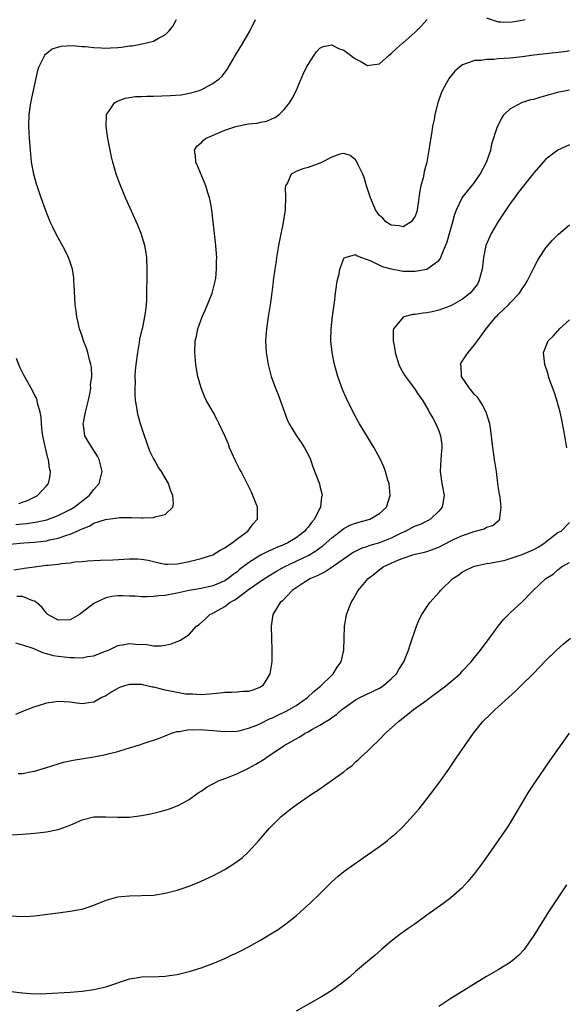
# Model space of a CAD drawing. Units: inches. Extents: x 2568000 to 2571000, y 1509000 to 1512000.
# Drawn here: x 2568457 to 2568548, y 1510769 to 1510935 of the extents above; entities that cross this region are included whole.
import ezdxf

# ---------------------------------------------------------------- set-up
doc = ezdxf.new("R2010")
doc.units = ezdxf.units.IN
doc.header["$MEASUREMENT"] = 0
doc.layers.add('LD25681509_10ft', color=112, linetype='Continuous')

msp = doc.modelspace()

# ---------------------------------------------------------------- linework, layer by layer
at = {"layer": 'LD25681509_10ft'}
for points, elevation in [([(2568454.77, 1510846.77), (2568457.21, 1510847), (2568459, 1510847.14), (2568461, 1510847.38), (2568461.5, 1510847.5), (2568463, 1510847.79), (2568464.26, 1510848.26), (2568465, 1510848.47), (2568466.15, 1510849), (2568466.74, 1510849.26), (2568467, 1510849.4), (2568468.19, 1510849.82), (2568469, 1510850.3), (2568470.93, 1510850.93), (2568473, 1510851.23), (2568473.29, 1510851.29), (2568475, 1510851.27), (2568475.3, 1510851.3), (2568477, 1510851.2), (2568477.25, 1510851.25), (2568479, 1510851.26), (2568479.46, 1510851.46), (2568481, 1510851.79), (2568482.27, 1510853), (2568482.38, 1510853.62), (2568482.26, 1510855), (2568481.88, 1510855.88), (2568481.54, 1510857), (2568481, 1510857.96), (2568480.38, 1510859), (2568479.81, 1510859.81), (2568479.11, 1510861), (2568479, 1510861.19), (2568478.42, 1510862.42), (2568477.87, 1510863.87), (2568477.49, 1510865), (2568476.85, 1510867), (2568476.44, 1510868.44), (2568476.31, 1510869), (2568476.22, 1510869.78), (2568476, 1510871), (2568475.91, 1510871.91), (2568475.91, 1510873), (2568475.97, 1510874.03), (2568475.95, 1510875), (2568475.99, 1510875.99), (2568476.09, 1510877), (2568476.36, 1510879), (2568476.68, 1510880.68), (2568476.74, 1510881.26), (2568477.11, 1510882.89), (2568477.19, 1510883.19), (2568477.69, 1510885.69), (2568477.84, 1510887), (2568477.89, 1510887.89), (2568477.91, 1510889), (2568477.92, 1510891.92), (2568477.95, 1510893), (2568477.9, 1510895), (2568477.79, 1510895.79), (2568477.58, 1510897), (2568476.94, 1510899), (2568476.39, 1510900.39), (2568474.33, 1510905), (2568473.35, 1510907.35), (2568472.76, 1510909), (2568472.17, 1510911), (2568471.93, 1510911.93), (2568471.71, 1510913), (2568471.31, 1510915), (2568471.03, 1510917), (2568471.1, 1510918.9), (2568471.12, 1510919), (2568471.46, 1510919.45), (2568472.44, 1510921), (2568472.77, 1510921.23), (2568474.24, 1510921.76), (2568475, 1510921.86), (2568475.97, 1510922.03), (2568477, 1510922.04), (2568477.89, 1510922.11), (2568479, 1510922.1), (2568481.81, 1510922.19), (2568483.66, 1510922.34), (2568485.35, 1510922.65), (2568486.52, 1510923), (2568487, 1510923.17), (2568487.4, 1510923.4), (2568489, 1510924.21), (2568490.07, 1510925), (2568490.55, 1510925.45), (2568491, 1510926.08), (2568491.4, 1510926.6), (2568492.8, 1510929), (2568494.03, 1510931), (2568495.21, 1510933), (2568496.17, 1510935)], 9840), ([(2568455.52, 1510842.48), (2568457, 1510842.72), (2568457.26, 1510842.74), (2568459, 1510843.01), (2568461, 1510843.24), (2568461.28, 1510843.28), (2568463, 1510843.44), (2568463.54, 1510843.54), (2568465, 1510843.64), (2568465.8, 1510843.8), (2568467, 1510843.88), (2568467.99, 1510843.99), (2568469, 1510844.06), (2568470.08, 1510844.08), (2568472.17, 1510844.17), (2568475, 1510844.35), (2568476.33, 1510844.33), (2568477, 1510844.27), (2568478.09, 1510844.09), (2568479.71, 1510843.71), (2568481, 1510843.46), (2568481.44, 1510843.43), (2568483, 1510843.5), (2568483.59, 1510843.59), (2568485, 1510843.89), (2568487, 1510844.37), (2568488.97, 1510845), (2568490.22, 1510845.78), (2568491, 1510846.16), (2568491.46, 1510846.54), (2568492.25, 1510847), (2568493, 1510847.61), (2568494.86, 1510849), (2568495.78, 1510850.22), (2568496.48, 1510851), (2568496.48, 1510853), (2568495.74, 1510855), (2568495.51, 1510855.51), (2568494.78, 1510857), (2568493.73, 1510859), (2568493.47, 1510859.47), (2568492.81, 1510860.81), (2568491.82, 1510863), (2568491.6, 1510863.6), (2568491, 1510865.01), (2568490.08, 1510867), (2568489.72, 1510867.72), (2568489.02, 1510869), (2568487.88, 1510871), (2568487.59, 1510871.59), (2568487, 1510873.08), (2568486.49, 1510875), (2568486.26, 1510876.26), (2568486.14, 1510877), (2568485.95, 1510879), (2568486.03, 1510881), (2568486.23, 1510881.77), (2568486.47, 1510883), (2568487.21, 1510885), (2568487.78, 1510886.22), (2568488.86, 1510889), (2568489.39, 1510891), (2568489.49, 1510891.49), (2568489.63, 1510893), (2568489.6, 1510894.4), (2568489.65, 1510895), (2568489.62, 1510895.62), (2568489.5, 1510897), (2568489.26, 1510899), (2568489, 1510901.49), (2568488.82, 1510903), (2568488.54, 1510904.54), (2568488.43, 1510905), (2568488.16, 1510905.84), (2568487.83, 1510907), (2568487.6, 1510907.6), (2568486.41, 1510910.41), (2568486.13, 1510911), (2568486.06, 1510912.06), (2568485.88, 1510913), (2568486.32, 1510913.68), (2568487, 1510914.26), (2568487.35, 1510914.65), (2568487.78, 1510915), (2568491, 1510916.37), (2568492.84, 1510917), (2568493.06, 1510917.06), (2568495, 1510917.43), (2568496.43, 1510917.57), (2568497, 1510917.75), (2568498.09, 1510917.91), (2568499, 1510918.34), (2568499.48, 1510918.52), (2568500.12, 1510919), (2568501, 1510919.87), (2568501.88, 1510921), (2568502.31, 1510921.69), (2568503, 1510923), (2568503.85, 1510925), (2568504.21, 1510925.79), (2568504.77, 1510927), (2568505, 1510927.42), (2568506.06, 1510929), (2568506.45, 1510929.55), (2568507, 1510930.15), (2568507.56, 1510930.44), (2568509, 1510930.72), (2568510.11, 1510930.11), (2568511, 1510929.81), (2568512.14, 1510929), (2568512.62, 1510928.62), (2568513, 1510928.35), (2568513.9, 1510927.9), (2568515, 1510927.27), (2568515.33, 1510927.33), (2568517, 1510927.55), (2568518.65, 1510929), (2568519, 1510929.25), (2568519.89, 1510930.11), (2568520.9, 1510931), (2568521, 1510931.07), (2568523, 1510932.87), (2568524.08, 1510933.92), (2568525.04, 1510935)], 9830), ([(2568455.88, 1510850.12), (2568457, 1510850.23), (2568457.71, 1510850.29), (2568459.47, 1510850.53), (2568461.09, 1510850.91), (2568463, 1510851.63), (2568465, 1510852.61), (2568465.65, 1510853), (2568468.2, 1510855), (2568469, 1510856), (2568469.88, 1510857), (2568470.36, 1510859), (2568470.12, 1510860.12), (2568469.88, 1510861), (2568469.6, 1510861.6), (2568468.68, 1510863), (2568468.03, 1510864.03), (2568467.49, 1510865), (2568467.25, 1510866.75), (2568467.2, 1510867), (2568467.22, 1510867.22), (2568467.57, 1510869), (2568468.06, 1510871), (2568468.35, 1510872.35), (2568468.45, 1510873), (2568468.44, 1510873.56), (2568468.62, 1510875), (2568468.57, 1510876.57), (2568468.48, 1510877), (2568468.24, 1510877.76), (2568467.98, 1510879), (2568467.75, 1510879.75), (2568467.25, 1510881), (2568467, 1510881.77), (2568466.57, 1510883), (2568466.26, 1510884.26), (2568466.1, 1510885), (2568465.98, 1510886.02), (2568465.84, 1510887), (2568465.66, 1510890.34), (2568465.64, 1510891), (2568465.59, 1510891.59), (2568465.38, 1510893), (2568465, 1510894.2), (2568464.72, 1510895), (2568464.15, 1510896.15), (2568462.57, 1510899), (2568462.06, 1510900.06), (2568461.63, 1510901), (2568460.85, 1510903), (2568460.11, 1510905), (2568459.42, 1510907), (2568459.32, 1510907.32), (2568458.86, 1510909), (2568458.51, 1510911), (2568458.32, 1510913), (2568458.17, 1510915), (2568458.06, 1510917), (2568458.1, 1510919), (2568458.37, 1510921), (2568459.57, 1510926.43), (2568459.75, 1510927), (2568460.53, 1510928.53), (2568460.71, 1510929), (2568460.82, 1510929.18), (2568461.97, 1510930.03), (2568463.5, 1510930.5), (2568465.38, 1510930.62), (2568467, 1510930.47), (2568467.55, 1510930.45), (2568469, 1510930.27), (2568470.21, 1510930.21), (2568471, 1510930.19), (2568471.78, 1510930.22), (2568473, 1510930.29), (2568473.65, 1510930.35), (2568475, 1510930.54), (2568475.42, 1510930.58), (2568477.12, 1510930.88), (2568479, 1510931.33), (2568479.83, 1510931.83), (2568481, 1510932.4), (2568481.59, 1510933), (2568482.22, 1510933.78), (2568482.9, 1510935)], 9850), ([(2568535, 1510935.26), (2568537, 1510934.59), (2568537.42, 1510934.58), (2568539, 1510934.52), (2568541, 1510934.87), (2568541.5, 1510935)], 9830), ([(2568549, 1510929.74), (2568548.4, 1510929.6), (2568546.64, 1510929.36), (2568545, 1510929.21), (2568542.99, 1510928.99), (2568541, 1510928.73), (2568539, 1510928.5), (2568537, 1510928.35), (2568536.27, 1510928.27), (2568535, 1510928.28), (2568534.11, 1510928.11), (2568533, 1510928.11), (2568531.51, 1510927.51), (2568531, 1510927.39), (2568530.47, 1510927), (2568529.7, 1510926.3), (2568528.8, 1510925.2), (2568528.66, 1510925), (2568528.25, 1510924.25), (2568527.54, 1510923), (2568527.37, 1510922.63), (2568526.82, 1510921), (2568526.34, 1510919), (2568526.2, 1510918.2), (2568525.96, 1510917), (2568525.76, 1510915.76), (2568525.52, 1510914.48), (2568525.3, 1510913), (2568524.96, 1510911), (2568524.54, 1510909.46), (2568524.48, 1510909), (2568524.35, 1510908.35), (2568523.98, 1510907), (2568523.81, 1510906.19), (2568523.37, 1510903), (2568523.28, 1510902.72), (2568523, 1510901.92), (2568522.65, 1510901.35), (2568522.33, 1510901), (2568521, 1510900.16), (2568520.3, 1510900.3), (2568519, 1510900.4), (2568518.1, 1510901), (2568517.57, 1510901.57), (2568517, 1510902.05), (2568516.35, 1510903), (2568515.97, 1510903.97), (2568515.49, 1510905), (2568514.86, 1510907), (2568514.44, 1510908.44), (2568514.19, 1510909), (2568513.42, 1510910.58), (2568513.17, 1510911.17), (2568513, 1510911.41), (2568512.11, 1510912.11), (2568511, 1510912.49), (2568510.34, 1510912.34), (2568509, 1510911.83), (2568507.13, 1510910.87), (2568507, 1510910.84), (2568505, 1510910.1), (2568504.12, 1510909.88), (2568503, 1510909.41), (2568502.18, 1510909), (2568501.55, 1510907.55), (2568501.2, 1510907), (2568501.17, 1510906.83), (2568501.21, 1510905), (2568501.17, 1510903.17), (2568501.15, 1510903), (2568500.84, 1510900.84), (2568500.18, 1510897.82), (2568500.05, 1510897), (2568499.71, 1510895), (2568499.65, 1510894.35), (2568499.4, 1510893), (2568499.14, 1510891.14), (2568499.12, 1510890.88), (2568498.91, 1510889.09), (2568498.63, 1510887), (2568498.3, 1510885), (2568498.01, 1510883), (2568497.87, 1510881), (2568497.98, 1510879), (2568498.3, 1510877), (2568498.82, 1510875), (2568499.55, 1510873), (2568499.98, 1510871.98), (2568500.34, 1510871), (2568501.02, 1510869), (2568501.57, 1510867.57), (2568501.83, 1510867), (2568503.08, 1510865), (2568503.86, 1510863.86), (2568504.41, 1510863), (2568505, 1510861.84), (2568505.4, 1510861), (2568505.82, 1510859.82), (2568506.91, 1510856.91), (2568507, 1510856.54), (2568507.34, 1510855.34), (2568507.37, 1510855), (2568507.25, 1510854.75), (2568507.08, 1510853), (2568507, 1510852.86), (2568506.08, 1510851), (2568505.57, 1510850.43), (2568505, 1510849.65), (2568504.68, 1510849.32), (2568504.45, 1510849), (2568503, 1510847.88), (2568501.58, 1510847), (2568501, 1510846.73), (2568499.76, 1510846.24), (2568499, 1510845.89), (2568498.36, 1510845.64), (2568497, 1510844.92), (2568495, 1510843.65), (2568493.49, 1510842.51), (2568493, 1510842.07), (2568492.37, 1510841.63), (2568491.59, 1510841), (2568491, 1510840.61), (2568489, 1510839.77), (2568487, 1510839.33), (2568485, 1510838.98), (2568483, 1510838.55), (2568481, 1510838.17), (2568479.91, 1510838.09), (2568479, 1510837.98), (2568477.93, 1510837.93), (2568477, 1510837.97), (2568475.94, 1510838.06), (2568475, 1510838.08), (2568473.87, 1510838.13), (2568473, 1510838.1), (2568472, 1510838), (2568471, 1510837.76), (2568469.29, 1510837), (2568469, 1510836.83), (2568467, 1510835.29), (2568466.54, 1510835), (2568465, 1510834.09), (2568463, 1510834.01), (2568461.26, 1510835), (2568461, 1510835.22), (2568460.23, 1510836.23), (2568459.32, 1510837), (2568459, 1510837.2), (2568458.74, 1510837.26), (2568457, 1510837.98), (2568456, 1510838)], 9820), ([(2568455.81, 1510830.19), (2568457, 1510829.85), (2568458.71, 1510829.29), (2568460.52, 1510828.52), (2568461, 1510828.44), (2568462.11, 1510828.11), (2568463, 1510827.97), (2568465, 1510827.72), (2568465.75, 1510827.75), (2568467, 1510827.68), (2568467.89, 1510827.89), (2568469, 1510828.03), (2568470.75, 1510828.75), (2568471.44, 1510829), (2568473, 1510829.75), (2568474.08, 1510829.92), (2568475, 1510830.09), (2568476.02, 1510829.98), (2568477.91, 1510829.91), (2568479, 1510829.71), (2568480.3, 1510829.7), (2568481, 1510829.8), (2568481.97, 1510830.03), (2568483, 1510830.41), (2568483.42, 1510830.58), (2568484.08, 1510831), (2568485, 1510831.63), (2568486.22, 1510833), (2568486.68, 1510833.32), (2568487.77, 1510834.23), (2568488.51, 1510835), (2568489, 1510835.21), (2568491, 1510836.31), (2568491.87, 1510837), (2568492.6, 1510837.4), (2568493, 1510837.66), (2568495, 1510839.16), (2568497.68, 1510841), (2568499.72, 1510842.28), (2568500.98, 1510843), (2568503, 1510843.93), (2568505, 1510844.88), (2568506.34, 1510845.66), (2568507, 1510846.17), (2568507.49, 1510846.51), (2568508.07, 1510847), (2568509, 1510847.86), (2568510.47, 1510849), (2568511, 1510849.44), (2568512.03, 1510849.97), (2568513, 1510850.35), (2568515, 1510850.87), (2568515.42, 1510851), (2568517, 1510851.93), (2568518.18, 1510853), (2568518.84, 1510855), (2568518.62, 1510857), (2568518.44, 1510857.56), (2568518.04, 1510859), (2568517.77, 1510859.77), (2568517.15, 1510861.15), (2568516.13, 1510863), (2568515.7, 1510863.71), (2568515, 1510864.82), (2568513.68, 1510867), (2568513.43, 1510867.43), (2568512.59, 1510869), (2568511.42, 1510871.42), (2568510.82, 1510872.82), (2568510.03, 1510875), (2568509.46, 1510877), (2568509.05, 1510879), (2568508.85, 1510881), (2568508.87, 1510883), (2568509.1, 1510885.1), (2568509.43, 1510887.43), (2568509.62, 1510889), (2568509.76, 1510889.76), (2568509.89, 1510891), (2568510.21, 1510892.21), (2568510.33, 1510893), (2568511, 1510894.81), (2568511.07, 1510894.93), (2568511.27, 1510895), (2568513, 1510895.47), (2568513.24, 1510895.24), (2568513.98, 1510895), (2568515.56, 1510894.44), (2568517, 1510893.71), (2568517.49, 1510893.49), (2568519, 1510893.05), (2568520.74, 1510892.74), (2568521, 1510892.71), (2568522.69, 1510892.69), (2568523, 1510892.67), (2568525, 1510893), (2568527, 1510894.46), (2568527.25, 1510894.75), (2568527.36, 1510895), (2568527.51, 1510895.51), (2568528.4, 1510897.6), (2568528.77, 1510899), (2568529, 1510899.81), (2568529.36, 1510901), (2568529.71, 1510902.29), (2568529.97, 1510903), (2568530.94, 1510905), (2568532.55, 1510907), (2568533, 1510907.6), (2568533.94, 1510909), (2568535, 1510911), (2568535.72, 1510913), (2568535.94, 1510914.06), (2568536.86, 1510917), (2568537.58, 1510918.42), (2568537.99, 1510919), (2568539, 1510919.97), (2568540.86, 1510921), (2568540.96, 1510921.04), (2568542.48, 1510921.52), (2568543, 1510921.62), (2568544.05, 1510921.95), (2568545, 1510922.2), (2568545.61, 1510922.39), (2568547.19, 1510922.81), (2568548.15, 1510923), (2568549, 1510923.15)], 9810), ([(2568549, 1510913.92), (2568548.36, 1510913.64), (2568547.04, 1510913), (2568545, 1510911.49), (2568543, 1510909.23), (2568542.82, 1510909), (2568541, 1510906.74), (2568540.25, 1510905.75), (2568539.72, 1510905), (2568539, 1510904.05), (2568536.95, 1510901.05), (2568535.78, 1510899), (2568534.93, 1510897), (2568534.53, 1510895), (2568534.3, 1510893), (2568534.01, 1510892.01), (2568533.75, 1510891), (2568533.48, 1510890.52), (2568533, 1510889.86), (2568532.62, 1510889.38), (2568532.26, 1510889), (2568531, 1510887.98), (2568529, 1510886.87), (2568527.63, 1510886.37), (2568527, 1510886.13), (2568525.86, 1510885.86), (2568525, 1510885.68), (2568524.36, 1510885.64), (2568523, 1510885.4), (2568522.62, 1510885.38), (2568521.1, 1510885), (2568521, 1510884.96), (2568519.38, 1510883), (2568519.3, 1510882.7), (2568519.31, 1510881), (2568519.59, 1510879.59), (2568519.65, 1510879), (2568520.27, 1510877), (2568520.49, 1510876.49), (2568521.22, 1510875.22), (2568521.37, 1510875), (2568522.87, 1510873), (2568523.71, 1510871.71), (2568524.23, 1510871), (2568525.24, 1510869.24), (2568525.39, 1510869), (2568525.97, 1510867.97), (2568526.49, 1510867), (2568527, 1510865.83), (2568527.28, 1510865), (2568527.48, 1510863.48), (2568527.49, 1510863), (2568527.44, 1510862.56), (2568527.32, 1510861), (2568527.22, 1510859), (2568527.51, 1510857), (2568527.91, 1510855), (2568527.57, 1510853), (2568527, 1510852.36), (2568525.62, 1510851), (2568525.22, 1510850.78), (2568523.88, 1510850.12), (2568523, 1510849.82), (2568522.47, 1510849.53), (2568521.43, 1510849), (2568520.66, 1510848.66), (2568519, 1510847.83), (2568517, 1510847.03), (2568515.42, 1510846.58), (2568515, 1510846.42), (2568513.92, 1510846.08), (2568512.6, 1510845.4), (2568509.06, 1510842.94), (2568507.87, 1510842.13), (2568507, 1510841.72), (2568506.54, 1510841.46), (2568505.41, 1510841), (2568504.33, 1510840.34), (2568503, 1510839.46), (2568502.35, 1510839), (2568500.73, 1510837.27), (2568500.34, 1510837), (2568499.24, 1510835.24), (2568499.1, 1510835), (2568498.82, 1510833), (2568498.91, 1510829), (2568498.89, 1510827), (2568498.66, 1510825.34), (2568498.6, 1510825), (2568497.89, 1510823.89), (2568497.35, 1510823), (2568497, 1510822.77), (2568495.73, 1510822.27), (2568495, 1510822.05), (2568494.04, 1510822.04), (2568493, 1510821.92), (2568492.14, 1510821.86), (2568491, 1510821.85), (2568490.24, 1510821.76), (2568489, 1510821.64), (2568488.44, 1510821.56), (2568487, 1510821.47), (2568485.59, 1510821.59), (2568485, 1510821.56), (2568484.4, 1510821.6), (2568483, 1510821.85), (2568481, 1510822.26), (2568479.29, 1510822.71), (2568479, 1510822.76), (2568478.76, 1510822.76), (2568477.87, 1510823), (2568477.15, 1510823.15), (2568477, 1510823.19), (2568475.18, 1510823.18), (2568475, 1510823.21), (2568474.16, 1510823), (2568473.29, 1510822.71), (2568472.02, 1510821.98), (2568471, 1510821.33), (2568470.34, 1510821), (2568469, 1510820.23), (2568468.13, 1510820.13), (2568467, 1510819.95), (2568466.09, 1510820.09), (2568465, 1510820.22), (2568463, 1510820.37), (2568462.24, 1510820.24), (2568461, 1510820.08), (2568459.62, 1510819.62), (2568459, 1510819.43), (2568457.24, 1510818.76), (2568455.83, 1510818.17)], 9800), ([(2568456.23, 1510808.23), (2568457, 1510808.25), (2568458.59, 1510808.59), (2568459, 1510808.64), (2568460.82, 1510809.18), (2568463, 1510809.89), (2568463.86, 1510810.14), (2568465.5, 1510810.5), (2568469, 1510811.05), (2568471, 1510811.44), (2568471.61, 1510811.61), (2568473, 1510811.95), (2568474.4, 1510812.4), (2568475, 1510812.56), (2568476.88, 1510813.12), (2568477.29, 1510813.29), (2568479.87, 1510814.13), (2568481, 1510814.6), (2568482.05, 1510815), (2568483, 1510815.3), (2568483.31, 1510815.31), (2568485, 1510815.64), (2568485.58, 1510815.58), (2568487, 1510815.66), (2568487.58, 1510815.58), (2568489, 1510815.49), (2568491, 1510815.29), (2568493, 1510815.36), (2568493.44, 1510815.44), (2568495, 1510815.86), (2568496.4, 1510816.4), (2568497, 1510816.66), (2568498.54, 1510817.46), (2568499, 1510817.63), (2568499.92, 1510818.08), (2568501.3, 1510818.7), (2568501.85, 1510819), (2568503, 1510819.68), (2568504.89, 1510821), (2568505.96, 1510822.04), (2568507.18, 1510823), (2568509, 1510824.8), (2568509.24, 1510825), (2568509.89, 1510826.11), (2568510.57, 1510827), (2568511.03, 1510829), (2568511.14, 1510833), (2568511.4, 1510834.6), (2568511.48, 1510835), (2568512.24, 1510837), (2568512.56, 1510837.44), (2568513, 1510838.25), (2568513.29, 1510838.71), (2568513.45, 1510839), (2568515.11, 1510841), (2568516.2, 1510841.8), (2568517, 1510842.52), (2568517.28, 1510842.72), (2568517.64, 1510843), (2568519, 1510843.6), (2568520.12, 1510844.12), (2568521, 1510844.46), (2568522.63, 1510845), (2568523, 1510845.1), (2568524.57, 1510845.43), (2568525, 1510845.55), (2568527, 1510846.31), (2568529, 1510847.34), (2568529.67, 1510847.67), (2568531, 1510848.28), (2568532.94, 1510848.94), (2568534.62, 1510849.38), (2568535, 1510849.63), (2568536.08, 1510849.92), (2568537, 1510850.74), (2568537.16, 1510850.84), (2568537.26, 1510851), (2568537.25, 1510851.25), (2568537.5, 1510853), (2568537.29, 1510854.71), (2568537.2, 1510855.2), (2568537, 1510856.55), (2568536.67, 1510859), (2568536.37, 1510861), (2568535.95, 1510863.95), (2568535.85, 1510865), (2568535.68, 1510866.32), (2568535.57, 1510867), (2568534.97, 1510869), (2568534.29, 1510870.29), (2568533.85, 1510871), (2568533.49, 1510871.49), (2568533, 1510871.95), (2568532.13, 1510873), (2568530.79, 1510875), (2568530.73, 1510876.73), (2568530.67, 1510877), (2568530.75, 1510877.25), (2568531, 1510877.61), (2568531.53, 1510878.47), (2568531.92, 1510879), (2568533, 1510880.31), (2568533.52, 1510881), (2568534.94, 1510883), (2568536.6, 1510885), (2568536.81, 1510885.19), (2568537, 1510885.41), (2568537.84, 1510886.16), (2568538.69, 1510887), (2568539, 1510887.35), (2568540.55, 1510889), (2568540.73, 1510889.27), (2568541, 1510889.71), (2568541.53, 1510890.47), (2568541.87, 1510891), (2568542.88, 1510893), (2568543.57, 1510894.43), (2568543.92, 1510895), (2568545, 1510896.59), (2568545.33, 1510897), (2568546.1, 1510897.9), (2568547.11, 1510898.89), (2568549, 1510900.5)], 9790), ([(2568548.55, 1510863), (2568548.21, 1510865), (2568547.68, 1510867.68), (2568547.39, 1510869), (2568546.86, 1510871), (2568546.42, 1510872.42), (2568545.68, 1510874.32), (2568545.45, 1510875), (2568545.36, 1510875.36), (2568544.82, 1510877), (2568544.6, 1510879), (2568545.39, 1510881), (2568546.23, 1510881.77), (2568547, 1510882.67), (2568547.17, 1510882.83), (2568547.3, 1510883), (2568549, 1510884.49)], 9780), ([(2568456.39, 1510853.61), (2568457, 1510853.87), (2568457.84, 1510854.16), (2568459.51, 1510855), (2568461, 1510856.6), (2568461.34, 1510857), (2568461.64, 1510858.36), (2568461.69, 1510859), (2568461.52, 1510859.52), (2568461.33, 1510861), (2568461.24, 1510861.24), (2568460.82, 1510863), (2568460.4, 1510865), (2568460.27, 1510865.73), (2568460.16, 1510867), (2568460.14, 1510868.14), (2568459.95, 1510869), (2568459.5, 1510870.49), (2568459.43, 1510871), (2568459.31, 1510871.31), (2568459, 1510871.89), (2568458.64, 1510872.64), (2568457.18, 1510875.18), (2568456.53, 1510876.53), (2568455.99, 1510878.01)], 9860), ([(2568455, 1510797.96), (2568457, 1510798.03), (2568459, 1510798.21), (2568461, 1510798.46), (2568463, 1510798.84), (2568463.13, 1510798.87), (2568465, 1510799.58), (2568467, 1510800.48), (2568469, 1510800.97), (2568471, 1510800.98), (2568473, 1510800.88), (2568475, 1510800.92), (2568477, 1510801.17), (2568478.52, 1510801.48), (2568479, 1510801.59), (2568480.13, 1510801.87), (2568481, 1510802.1), (2568481.68, 1510802.32), (2568483, 1510802.79), (2568483.15, 1510802.85), (2568485, 1510803.86), (2568486.54, 1510805), (2568487, 1510805.28), (2568488.01, 1510805.99), (2568489, 1510806.49), (2568489.31, 1510806.69), (2568489.97, 1510807), (2568491, 1510807.42), (2568491.64, 1510807.64), (2568493, 1510808.19), (2568495, 1510809.12), (2568496.21, 1510809.79), (2568497.43, 1510810.57), (2568498.07, 1510811), (2568501, 1510812.93), (2568503, 1510814.09), (2568503.6, 1510814.4), (2568504.51, 1510815), (2568505, 1510815.24), (2568505.62, 1510815.62), (2568507, 1510816.35), (2568507.97, 1510817), (2568508.64, 1510817.36), (2568509, 1510817.67), (2568509.81, 1510818.19), (2568510.67, 1510819), (2568511, 1510819.24), (2568513, 1510820.61), (2568513.69, 1510821), (2568515.94, 1510822.06), (2568517, 1510822.59), (2568517.66, 1510823), (2568519, 1510824.17), (2568519.86, 1510825), (2568520.27, 1510825.73), (2568521.09, 1510827), (2568521.9, 1510829), (2568522.15, 1510829.85), (2568523.22, 1510833), (2568523.76, 1510834.24), (2568524.13, 1510835), (2568525.46, 1510837), (2568527.15, 1510838.85), (2568527.26, 1510839), (2568529.37, 1510841), (2568530.34, 1510841.66), (2568531, 1510842.14), (2568531.55, 1510842.45), (2568532.72, 1510843), (2568533, 1510843.1), (2568535, 1510843.52), (2568535.59, 1510843.59), (2568538.13, 1510844.13), (2568539, 1510844.38), (2568541, 1510845.04), (2568543, 1510845.9), (2568543.71, 1510846.29), (2568544.81, 1510847), (2568545, 1510847.17), (2568547, 1510848.73), (2568547.55, 1510849), (2568549, 1510850.43)], 9780), ([(2568455, 1510784.33), (2568457, 1510784.21), (2568458.28, 1510784.28), (2568459, 1510784.3), (2568463, 1510784.83), (2568465, 1510785.08), (2568466.63, 1510785.37), (2568467, 1510785.45), (2568468.18, 1510785.82), (2568469, 1510786.12), (2568471.04, 1510786.96), (2568473, 1510787.51), (2568473.55, 1510787.55), (2568475, 1510787.71), (2568477, 1510787.74), (2568479, 1510787.82), (2568481, 1510788.12), (2568483, 1510788.64), (2568485, 1510789.33), (2568487, 1510790.14), (2568489, 1510791.05), (2568491, 1510792.11), (2568492.77, 1510793.23), (2568493.9, 1510794.1), (2568495, 1510795.09), (2568496.75, 1510797), (2568497.78, 1510798.22), (2568498.45, 1510799), (2568499, 1510799.58), (2568500.47, 1510801), (2568500.75, 1510801.25), (2568501.86, 1510802.14), (2568503, 1510802.98), (2568505.93, 1510805), (2568506.59, 1510805.41), (2568507.79, 1510806.21), (2568511, 1510808.52), (2568511.55, 1510809), (2568512.4, 1510809.6), (2568513, 1510810.19), (2568513.45, 1510810.55), (2568513.86, 1510811), (2568515, 1510812), (2568516.02, 1510813), (2568516.54, 1510813.46), (2568517, 1510813.95), (2568518.03, 1510815), (2568520.19, 1510817), (2568520.66, 1510817.34), (2568521, 1510817.62), (2568521.79, 1510818.21), (2568522.74, 1510819), (2568525, 1510820.59), (2568525.52, 1510821), (2568527.52, 1510822.48), (2568528.17, 1510823), (2568530.56, 1510825), (2568531, 1510825.5), (2568532.44, 1510827), (2568533, 1510827.75), (2568534.03, 1510829), (2568535.27, 1510830.73), (2568535.5, 1510831), (2568536.99, 1510833.01), (2568537.87, 1510834.13), (2568539, 1510835.25), (2568541, 1510837.13), (2568542.89, 1510839), (2568545.02, 1510841), (2568546.24, 1510841.76), (2568547, 1510842.5), (2568547.29, 1510842.71), (2568547.63, 1510843), (2568549, 1510843.69)], 9770), ([(2568455, 1510771.62), (2568457, 1510771.36), (2568459, 1510771.24), (2568461, 1510771.28), (2568465, 1510771.52), (2568467, 1510771.67), (2568469, 1510771.94), (2568471, 1510772.41), (2568475, 1510773.71), (2568476.09, 1510773.91), (2568477, 1510774.05), (2568479.86, 1510774.14), (2568481, 1510774.19), (2568481.71, 1510774.29), (2568483, 1510774.49), (2568485, 1510774.98), (2568487, 1510775.6), (2568489, 1510776.33), (2568491, 1510777.17), (2568492.25, 1510777.75), (2568493, 1510778.11), (2568493.59, 1510778.41), (2568495, 1510779.14), (2568497, 1510780.25), (2568498.72, 1510781.28), (2568499.95, 1510782.05), (2568501.29, 1510783), (2568503, 1510784.35), (2568503.75, 1510785), (2568504.41, 1510785.59), (2568505.45, 1510786.55), (2568507, 1510788.04), (2568509, 1510790.04), (2568510.07, 1510791), (2568511, 1510791.75), (2568512.74, 1510793), (2568515, 1510794.55), (2568517, 1510795.97), (2568518.36, 1510797), (2568519, 1510797.52), (2568519.8, 1510798.2), (2568520.65, 1510799), (2568521, 1510799.35), (2568522.76, 1510801.24), (2568523.67, 1510802.33), (2568525.75, 1510805), (2568527.15, 1510806.85), (2568528.69, 1510809), (2568530.04, 1510811), (2568531.42, 1510813), (2568532.82, 1510815), (2568534.38, 1510817), (2568535.72, 1510818.28), (2568536.45, 1510819), (2568537, 1510819.44), (2568538.69, 1510821), (2568539.91, 1510822.09), (2568540.78, 1510823), (2568542.93, 1510825.07), (2568545, 1510827.23), (2568546.77, 1510829), (2568547.96, 1510830.04), (2568549.15, 1510831)], 9760), ([(2568548.94, 1510815), (2568545.61, 1510810.39), (2568544.63, 1510809), (2568543.29, 1510807), (2568541.99, 1510805), (2568541, 1510803.35), (2568539.63, 1510801), (2568539, 1510799.98), (2568538.36, 1510799), (2568534.53, 1510793.47), (2568533, 1510791.44), (2568531.9, 1510790.1), (2568530.86, 1510789), (2568529, 1510787.34), (2568527.68, 1510786.32), (2568525, 1510784.44), (2568523, 1510782.98), (2568521.83, 1510782.17), (2568520.67, 1510781.33), (2568519, 1510780.04), (2568517.35, 1510778.65), (2568516.28, 1510777.72), (2568515, 1510776.65), (2568513, 1510774.94), (2568511.97, 1510774.03), (2568510.67, 1510773), (2568509, 1510771.79), (2568507.29, 1510770.71), (2568503, 1510768.29)], 9750), ([(2568548.48, 1510789.52), (2568546.76, 1510787), (2568545.46, 1510785), (2568542.98, 1510781), (2568541.58, 1510779), (2568541.34, 1510778.66), (2568540.37, 1510777.63), (2568539.64, 1510777), (2568539, 1510776.49), (2568537, 1510775.25), (2568535, 1510774.1), (2568529, 1510770.41), (2568528.15, 1510769.85), (2568527, 1510769.06)], 9740)]:
    msp.add_lwpolyline(points, dxfattribs=dict(at, elevation=elevation))

doc.saveas('drawing.dxf')
